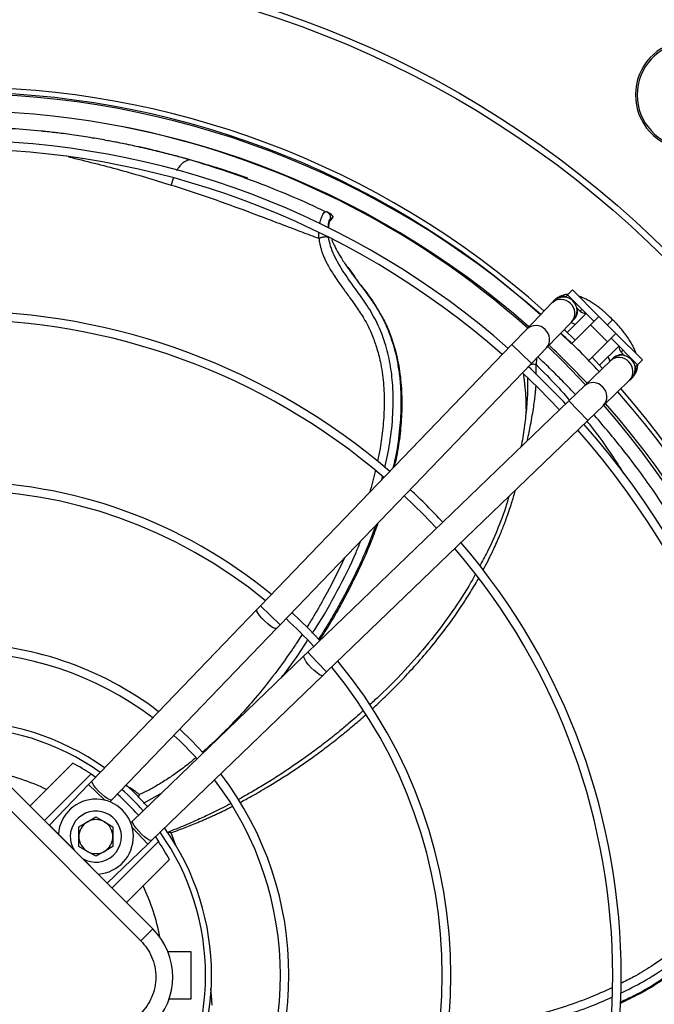
# Model space of a CAD drawing. Units: millimetres. Extents: x 5 to 415, y 3 to 291.
# Drawn here: x 165 to 178, y 242 to 261 of the extents above; entities that cross this region are included whole.
import ezdxf

# ---------------------------------------------------------------- set-up
doc = ezdxf.new("R2010")
doc.units = ezdxf.units.MM

msp = doc.modelspace()

# ---------------------------------------------------------------- linework, layer by layer
at = {"color": 8, "linetype": 'Continuous', "lineweight": 25}
for p, q in [((168.569, 258.616), (168.555, 258.619)), ((168.22, 258.262), (168.18, 258.129)), ((171.299, 257.441), (171.295, 257.436)), ((176.18, 255.662), (176.218, 255.7)), ((175.228, 254.639), (174.844, 255.009)), ((177.019, 254.899), (176.981, 254.861)), ((175.324, 254.739), (175.32, 254.618)), ((176.328, 253.525), (175.958, 253.91)), ((172.3, 252.366), (172.317, 252.427)), ((170.121, 249.718), (169.929, 249.903)), ((170.313, 249.533), (170.121, 249.718)), ((171.037, 248.803), (170.852, 248.995)), ((171.222, 248.611), (171.037, 248.803)), ((166.882, 246.104), (166.566, 246.409)), ((167.643, 246.049), (167.983, 246.234)), ((167.727, 245.247), (167.423, 245.564)), ((168.276, 245.217), (168.185, 245.468))]:
    msp.add_line(p, q, dxfattribs=at)
at = {"color": 7, "linetype": 'Continuous', "lineweight": 25}
for p, q in [((168.729, 258.569), (168.569, 258.617)), ((169.681, 258.26), (169.149, 258.442)), ((171.231, 257.604), (171.217, 257.609)), ((171.266, 257.588), (171.22, 257.61)), ((171.342, 257.52), (171.299, 257.441)), ((171.342, 257.52), (171.345, 257.514)), ((171.283, 257.418), (171.287, 257.422)), ((171.299, 257.441), (171.289, 257.453)), ((171.292, 257.429), (171.343, 257.489)), ((171.779, 256.331), (171.642, 256.521)), ((175.935, 255.983), (175.897, 255.945)), ((176.029, 256.077), (175.935, 255.983)), ((176.453, 255.464), (175.935, 255.983)), ((176.029, 256.077), (176.547, 255.559)), ((175.629, 255.825), (175.137, 255.314)), ((175.66, 255.857), (175.629, 255.825)), ((175.679, 255.877), (175.66, 255.857)), ((175.897, 255.945), (175.911, 255.932)), ((176.3, 255.618), (175.928, 255.246)), ((176.112, 255.73), (176.18, 255.662)), ((175.522, 254.944), (176.014, 255.455)), ((176.014, 255.455), (176.044, 255.487)), ((176.044, 255.487), (176.063, 255.507)), ((176.547, 255.559), (176.383, 255.394)), ((176.547, 255.559), (176.877, 255.229)), ((176.815, 255.496), (176.787, 255.524)), ((176.803, 255.485), (176.804, 255.486)), ((176.804, 255.486), (176.813, 255.495)), ((176.842, 255.469), (176.814, 255.495)), ((175.137, 255.314), (174.844, 255.009)), ((175.798, 255.232), (176.013, 255.024)), ((175.868, 255.303), (176.083, 255.095)), ((176.383, 255.394), (176.018, 255.029)), ((176.383, 255.394), (176.712, 255.064)), ((176.712, 255.064), (176.877, 255.229)), ((176.877, 255.229), (177.396, 254.71)), ((176.348, 254.699), (176.712, 255.064)), ((177.302, 254.616), (176.783, 255.135)), ((174.844, 255.009), (169.929, 249.903)), ((175.228, 254.639), (175.522, 254.944)), ((176.561, 254.606), (176.936, 254.981)), ((176.981, 254.861), (177.049, 254.793)), ((170.313, 249.533), (175.228, 254.639)), ((176.774, 254.695), (176.263, 254.203)), ((176.412, 254.763), (176.618, 254.545)), ((176.805, 254.725), (176.774, 254.695)), ((176.825, 254.744), (176.805, 254.725)), ((177.396, 254.71), (177.302, 254.616)), ((177.25, 254.592), (177.264, 254.578)), ((177.264, 254.578), (177.302, 254.616)), ((176.633, 253.819), (177.144, 254.311)), ((177.144, 254.311), (177.175, 254.341)), ((177.175, 254.341), (177.196, 254.361)), ((176.263, 254.203), (175.958, 253.91)), ((175.958, 253.91), (170.852, 248.995)), ((175.129, 253.774), (175.12, 253.682)), ((176.328, 253.525), (176.633, 253.819)), ((171.222, 248.611), (176.328, 253.525)), ((169.859, 249.83), (166.636, 246.481)), ((169.929, 249.903), (169.859, 249.83)), ((167.02, 246.112), (170.243, 249.46)), ((170.243, 249.46), (170.313, 249.533)), ((170.779, 248.925), (167.43, 245.702)), ((170.852, 248.995), (170.779, 248.925)), ((167.8, 245.317), (171.149, 248.54)), ((171.149, 248.54), (171.222, 248.611)), ((165.424, 245.991), (166.262, 246.829)), ((166.615, 246.616), (165.707, 245.708)), ((166.615, 246.616), (166.706, 246.554)), ((164.938, 246.476), (167.824, 243.59)), ((166.566, 246.409), (165.803, 245.615)), ((166.636, 246.481), (166.566, 246.409)), ((164.703, 246.241), (167.588, 243.355)), ((167.543, 246.158), (167.565, 246.212)), ((166.983, 246.072), (167.02, 246.112)), ((166.544, 245.68), (166.71, 245.776)), ((166.71, 245.776), (166.877, 245.68)), ((165.803, 245.615), (165.978, 245.44)), ((166.377, 245.584), (166.544, 245.68)), ((166.377, 245.392), (166.377, 245.584)), ((166.877, 245.68), (167.044, 245.584)), ((167.044, 245.584), (167.044, 245.392)), ((167.43, 245.702), (167.391, 245.664)), ((165.978, 245.44), (166.278, 245.14)), ((166.377, 245.199), (166.377, 245.392)), ((167.044, 245.392), (167.044, 245.199)), ((166.544, 245.103), (166.377, 245.199)), ((167.044, 245.199), (166.877, 245.103)), ((166.934, 244.484), (167.727, 245.247)), ((167.027, 244.388), (167.935, 245.296)), ((167.727, 245.247), (167.8, 245.317)), ((167.873, 245.388), (167.935, 245.296)), ((166.71, 245.007), (166.544, 245.103)), ((166.877, 245.103), (166.71, 245.007)), ((166.459, 244.959), (166.758, 244.66)), ((168.148, 244.944), (167.309, 244.105)), ((166.758, 244.66), (166.934, 244.484)), ((167.588, 243.355), (167.824, 243.59)), ((168.117, 243.148), (168.566, 243.148)), ((168.566, 243.148), (168.566, 242.214)), ((168.566, 242.214), (168.142, 242.214))]:
    msp.add_line(p, q, dxfattribs=at)
at = {"color": 7, "linetype": 'Continuous', "lineweight": 25, "flags": 128}
for points in [[(175.547, 254.971), (175.856, 254.67), (176.285, 254.225)], [(175.052, 254.456), (175.365, 254.155), (175.775, 253.734)], [(172.74, 252.055), (173.111, 251.695), (173.373, 251.422)], [(171.091, 249.225), (170.865, 249.462), (170.544, 249.773)], [(168.81, 247.03), (168.585, 247.267), (168.349, 247.492)], [(167.3, 246.402), (167.486, 246.228), (167.72, 245.981)]]:
    msp.add_lwpolyline(points, dxfattribs=at)
at = {"color": 8, "linetype": 'Continuous', "lineweight": 25, "flags": 128}
for points in [[(170.011, 249.604), (169.956, 249.66), (169.91, 249.715), (169.876, 249.764), (169.858, 249.802), (169.857, 249.826), (169.859, 249.83)], [(170.243, 249.46), (170.24, 249.458), (170.216, 249.458), (170.177, 249.475), (170.126, 249.507), (170.07, 249.551), (170.011, 249.604)], [(170.922, 248.693), (170.87, 248.751), (170.825, 248.808), (170.793, 248.858), (170.776, 248.897), (170.776, 248.921), (170.779, 248.925)], [(171.149, 248.54), (171.145, 248.538), (171.121, 248.539), (171.082, 248.557), (171.034, 248.591), (170.979, 248.638), (170.922, 248.693)], [(167.02, 246.112), (167.007, 246.107), (166.975, 246.116), (166.93, 246.14), (166.876, 246.179), (166.817, 246.228), (166.76, 246.283), (166.709, 246.339), (166.668, 246.392), (166.642, 246.436), (166.632, 246.468), (166.636, 246.481)], [(167.8, 245.317), (167.786, 245.313), (167.755, 245.323), (167.71, 245.35), (167.658, 245.39), (167.602, 245.441), (167.547, 245.499), (167.497, 245.557), (167.459, 245.611), (167.434, 245.656), (167.426, 245.688), (167.43, 245.702)]]:
    msp.add_lwpolyline(points, dxfattribs=at)
at = {"color": 7, "linetype": 'Continuous', "lineweight": 25}
for radius in [19.724, 19.6]:
    msp.add_circle((164, 242.814), radius, dxfattribs=at)
for centre, radius, start, end in [((178.328, 259.89), 1.067, 94.7802, 265.2198), ((178.328, 259.89), 1.033, 94.9342, 265.0658), ((164, 242.814), 17.229, 48.2354, 131.7646), ((164, 242.814), 17.129, 48.2478, 131.7522), ((164, 242.681), 17.231, 48.5428, 90), ((164, 242.681), 16.898, 48.5911, 131.4089), ((164, 242.814), 16.767, 48.2943, 78.8782), ((164, 242.681), 16.317, 48.68, 90), ((164, 242.681), 16.15, 48.7067, 131.2933), ((175.852, 255.672), 0.267, 46.0951, 136.0951), ((175.852, 255.672), 0.267, 316.0951, 46.0951), ((164, 242.681), 12.983, 49.3443, 90), ((176.274, 255.757), 0.133, 225, 277.8056), ((164, 242.681), 12.817, 49.3866, 130.6134), ((164, 242.681), 17.231, 43.2314, 46.7686), ((164, 242.681), 16.898, 43.2181, 46.7819), ((177.075, 254.955), 0.133, 172.2232, 225), ((176.99, 254.533), 0.267, 43.9049, 133.9049), ((176.99, 254.533), 0.267, 313.9049, 43.9049), ((164, 242.681), 16.317, 43.1936, 46.8064), ((164, 242.681), 17.231, 318.5428, 41.4572), ((164, 242.814), 17.229, 0.8525, 41.1371), ((164, 242.814), 16.767, 318.282, 41.0608), ((164, 242.681), 16.898, 318.5911, 41.4089), ((164, 242.681), 16.15, 318.7067, 41.2933), ((164, 242.681), 16.317, 318.68, 41.32), ((164, 242.681), 9.65, 50.4686, 90), ((164, 242.681), 9.483, 50.5456, 129.4544), ((164, 242.681), 12.983, 43.011, 46.989), ((164, 242.681), 12.817, 319.3866, 40.6134), ((164, 242.681), 12.983, 319.3443, 40.6557), ((164, 242.681), 9.483, 42.6802, 47.3189), ((164, 242.681), 6.485, 52.6107, 90), ((164, 242.681), 6.318, 52.7833, 127.2167), ((164, 242.681), 9.483, 320.5456, 39.4544), ((164, 242.681), 9.65, 320.4686, 39.5314), ((164, 242.681), 4.973, 54.6041, 125.3959), ((164, 242.681), 6.318, 42.0679, 47.9321), ((164, 242.681), 4.725, 56.3918, 61.3895), ((164, 242.681), 6.485, 322.6107, 37.3893), ((164, 242.681), 6.318, 322.7833, 37.2167), ((164, 242.681), 4.725, 41.4482, 48.5518), ((166.71, 245.392), 0.733, 273.7694, 176.2306), ((166.71, 245.392), 0.5, 238.5905, 180), ((166.71, 245.392), 0.333, 120, 180), ((166.71, 245.392), 0.333, 60, 120), ((166.71, 245.392), 0.333, 360, 60), ((166.71, 245.392), 0.5, 180, 211.4095), ((166.71, 245.392), 0.333, 180, 240), ((166.71, 245.392), 0.333, 300, 360), ((164, 242.681), 4.973, 324.6041, 35.3959), ((164, 242.681), 4.725, 28.6105, 33.6082), ((166.71, 245.392), 0.333, 240, 300), ((166.881, 242.647), 1.333, 315, 45)]:
    msp.add_arc(centre, radius, start, end, dxfattribs=at)
at = {"color": 8, "linetype": 'Continuous', "lineweight": 25}
for centre, radius, start, end in [((175.804, 255.641), 0.253, 43.0238, 133.539), ((175.823, 255.623), 0.253, 318.6513, 49.1665), ((175.312, 255.13), 0.253, 43.0238, 133.539), ((175.331, 255.111), 0.253, 318.6513, 49.1665), ((176.941, 254.505), 0.253, 40.8335, 131.3487), ((176.96, 254.485), 0.253, 316.461, 46.9762), ((176.43, 254.013), 0.253, 40.8335, 131.3487), ((176.449, 253.993), 0.253, 316.461, 46.9762), ((164, 242.681), 4.854, 54.8144, 125.1856), ((164, 242.681), 4.031, 64.3168, 79.5251), ((164, 242.681), 4.854, 41.5135, 48.4865), ((164, 242.681), 4.854, 324.8144, 35.1856), ((164, 242.681), 4.031, 10.7293, 25.6832)]:
    msp.add_arc(centre, radius, start, end, dxfattribs=at)
at = {"color": 7, "linetype": 'Continuous', "lineweight": 25}
for points, knots in [([(165.64, 259.183), (165.45, 259.2), (165.091, 259.232), (164.569, 259.257), (164.092, 259.266), (163.65, 259.262), (163.243, 259.249), (162.863, 259.227), (162.512, 259.199), (162.179, 259.165), (161.864, 259.127), (161.659, 259.098), (161.559, 259.084)], [0, 0, 0, 0, 0.148234, 0.281098, 0.399394, 0.506753, 0.608204, 0.69576, 0.779943, 0.857727, 0.929885, 1, 1, 1, 1]), ([(167.052, 258.974), (167.016, 258.981), (166.881, 259.008), (166.625, 259.052), (166.294, 259.104), (165.959, 259.149), (165.743, 259.172), (165.64, 259.183)], [0, 0, 0, 0, 0.0771275, 0.2894998, 0.5458242, 0.7826478, 1, 1, 1, 1]), ([(166.033, 259.137), (165.941, 259.149), (165.813, 259.165), (165.686, 259.177), (165.65, 259.181)], [0, 0, 0, 0, 0.718887, 1, 1, 1, 1]), ([(168.569, 258.617), (168.458, 258.648), (168.215, 258.715), (167.821, 258.813), (167.431, 258.902), (167.172, 258.952), (167.065, 258.972)], [0, 0, 0, 0, 0.22179, 0.483847, 0.786153, 1, 1, 1, 1]), ([(171.201, 257.605), (171.064, 257.671), (170.675, 257.855), (170.037, 258.115), (169.286, 258.394), (168.786, 258.548), (168.536, 258.625)], [0, 0, 0, 0, 0.154126, 0.436156, 0.718071, 1, 1, 1, 1]), ([(169.675, 258.263), (169.598, 258.29), (169.433, 258.35), (169.166, 258.437), (168.87, 258.53), (168.662, 258.589), (168.555, 258.619)], [0, 0, 0, 0, 0.204351, 0.439534, 0.709874, 1, 1, 1, 1]), ([(168.18, 258.129), (168.337, 258.078), (168.651, 257.977), (169.119, 257.817), (169.572, 257.653), (169.994, 257.495), (170.377, 257.349), (170.73, 257.214), (170.959, 257.129), (171.071, 257.087)], [0, 0, 0, 0, 0.160776, 0.321606, 0.482443, 0.631189, 0.760485, 0.882551, 1, 1, 1, 1]), ([(171.22, 257.61), (171.233, 257.602), (171.26, 257.585), (171.286, 257.544), (171.298, 257.498), (171.292, 257.467), (171.289, 257.453)], [0, 0, 0, 0, 0.245996, 0.505281, 0.761673, 1, 1, 1, 1]), ([(171.342, 257.52), (171.332, 257.534), (171.311, 257.562), (171.281, 257.579), (171.266, 257.588)], [0, 0, 0, 0, 0.478652, 1, 1, 1, 1]), ([(171.295, 257.436), (171.291, 257.432), (171.283, 257.423), (171.274, 257.406), (171.267, 257.385), (171.261, 257.359), (171.259, 257.328), (171.259, 257.304), (171.261, 257.292), (171.261, 257.292)], [0, 0, 0, 0, 0.130533, 0.303888, 0.464427, 0.612213, 0.824452, 0.996494, 1, 1, 1, 1]), ([(171.342, 257.489), (171.343, 257.489), (171.345, 257.492), (171.347, 257.498), (171.347, 257.507), (171.346, 257.512), (171.345, 257.514)], [0, 0, 0, 0, 0.07761, 0.370608, 0.668852, 1, 1, 1, 1]), ([(171.259, 257.104), (171.255, 257.106), (171.247, 257.109), (171.229, 257.113), (171.206, 257.114), (171.179, 257.113), (171.15, 257.109), (171.121, 257.103), (171.094, 257.096), (171.079, 257.09), (171.071, 257.087)], [0, 0, 0, 0, 0.114972, 0.238127, 0.367412, 0.499996, 0.632581, 0.761868, 0.885025, 1, 1, 1, 1]), ([(171.321, 257.063), (171.328, 257.044), (171.349, 256.992), (171.393, 256.902), (171.445, 256.806), (171.501, 256.713), (171.56, 256.62), (171.606, 256.554), (171.631, 256.517)], [0, 0, 0, 0, 0.103442, 0.287086, 0.487075, 0.623075, 0.794136, 1, 1, 1, 1]), ([(171.776, 256.321), (171.814, 256.27), (171.936, 256.106), (172.094, 255.915), (172.188, 255.75), (172.212, 255.708)], [0, 0, 0, 0, 0.250734, 0.808465, 1, 1, 1, 1]), ([(175.933, 255.987), (175.927, 255.987), (175.895, 255.988), (175.835, 255.974), (175.76, 255.942), (175.708, 255.908), (175.687, 255.883), (175.683, 255.879)], [0, 0, 0, 0, 0.067677, 0.366437, 0.655482, 0.945391, 1, 1, 1, 1]), ([(176.787, 255.524), (176.753, 255.557), (176.705, 255.604), (176.632, 255.667), (176.569, 255.719), (176.494, 255.775), (176.416, 255.827), (176.335, 255.875), (176.254, 255.916), (176.192, 255.943), (176.158, 255.953), (176.151, 255.955)], [0, 0, 0, 0, 0.166836, 0.234302, 0.345495, 0.45938, 0.580402, 0.705661, 0.8346, 0.967171, 1, 1, 1, 1]), ([(172.22, 255.694), (172.265, 255.621), (172.385, 255.428), (172.521, 255.075), (172.631, 254.653), (172.687, 254.213), (172.699, 253.768), (172.668, 253.322), (172.618, 252.937), (172.564, 252.706), (172.544, 252.62)], [0, 0, 0, 0, 0.085765, 0.224393, 0.363058, 0.501764, 0.640505, 0.77927, 0.918049, 1, 1, 1, 1]), ([(176.006, 255.441), (176.009, 255.44), (176.023, 255.435), (176.05, 255.423), (176.076, 255.407), (176.085, 255.402)], [0, 0, 0, 0, 0.12892, 0.720469, 1, 1, 1, 1]), ([(176.712, 255.394), (176.732, 255.413), (176.772, 255.453), (176.792, 255.474), (176.803, 255.485)], [0, 0, 0, 0, 0.472663, 1, 1, 1, 1]), ([(177.273, 254.833), (177.27, 254.844), (177.258, 254.885), (177.226, 254.954), (177.181, 255.041), (177.124, 255.13), (177.064, 255.215), (177.004, 255.291), (176.947, 255.358), (176.894, 255.417), (176.857, 255.454), (176.842, 255.469)], [0, 0, 0, 0, 0.053466, 0.194256, 0.331021, 0.463323, 0.611651, 0.722051, 0.815379, 0.927803, 1, 1, 1, 1]), ([(176.087, 254.033), (176.051, 254.072), (175.94, 254.191), (175.752, 254.382), (175.543, 254.589), (175.41, 254.714), (175.352, 254.768)], [0, 0, 0, 0, 0.154651, 0.476897, 0.775831, 1, 1, 1, 1]), ([(176.721, 254.766), (176.723, 254.764), (176.734, 254.745), (176.748, 254.716), (176.758, 254.694), (176.762, 254.683)], [0, 0, 0, 0, 0.065007, 0.568515, 1, 1, 1, 1]), ([(177.197, 254.364), (177.214, 254.382), (177.252, 254.422), (177.287, 254.498), (177.305, 254.566), (177.305, 254.605), (177.305, 254.617)], [0, 0, 0, 0, 0.248354, 0.564368, 0.867275, 1, 1, 1, 1]), ([(175.127, 253.749), (175.126, 253.805), (175.126, 253.929), (175.115, 254.077), (175.103, 254.197), (175.094, 254.28), (175.085, 254.354), (175.079, 254.401), (175.077, 254.421)], [0, 0, 0, 0, 0.235136, 0.522515, 0.648793, 0.775379, 0.902332, 1, 1, 1, 1]), ([(175.132, 253.79), (175.12, 253.672), (175.095, 253.43), (175.055, 253.164), (175.025, 253.024), (175.021, 253.008)], [0, 0, 0, 0, 0.462224, 0.938229, 1, 1, 1, 1]), ([(177.924, 251.688), (177.819, 251.846), (177.62, 252.147), (177.314, 252.571), (177.025, 252.949), (176.745, 253.292), (176.554, 253.518), (176.453, 253.631), (176.446, 253.639)], [0, 0, 0, 0, 0.240791, 0.45661, 0.648762, 0.823154, 0.98795, 1, 1, 1, 1]), ([(174.788, 252.043), (174.779, 252.011), (174.724, 251.805), (174.584, 251.445), (174.403, 251.02), (174.266, 250.773), (174.214, 250.678)], [0, 0, 0, 0, 0.067965, 0.430517, 0.780324, 1, 1, 1, 1]), ([(172.225, 251.519), (172.182, 251.4), (172.038, 251.002), (171.731, 250.35), (171.387, 249.704), (171.15, 249.342), (171.074, 249.227)], [0, 0, 0, 0, 0.146345, 0.492469, 0.838609, 1, 1, 1, 1]), ([(174.127, 250.517), (174.1, 250.465), (173.967, 250.215), (173.682, 249.79), (173.274, 249.239), (172.798, 248.688), (172.393, 248.262), (172.128, 248.027), (172.063, 247.969)], [0, 0, 0, 0, 0.053171, 0.258555, 0.46597, 0.67766, 0.920412, 1, 1, 1, 1]), ([(171.935, 247.854), (171.84, 247.767), (171.685, 247.624), (171.469, 247.447), (171.307, 247.317), (171.171, 247.211), (171.044, 247.115), (170.901, 247.009), (170.716, 246.877), (170.484, 246.717), (170.227, 246.548), (169.971, 246.389), (169.738, 246.252), (169.583, 246.164), (169.505, 246.122), (169.496, 246.117)], [0, 0, 0, 0, 0.128815, 0.209611, 0.278486, 0.335437, 0.381601, 0.436928, 0.513571, 0.608701, 0.718619, 0.820696, 0.91108, 0.989774, 1, 1, 1, 1]), ([(169.346, 246.036), (169.323, 246.024), (169.243, 245.982), (169.094, 245.906), (168.882, 245.803), (168.626, 245.686), (168.359, 245.571), (168.176, 245.501), (168.094, 245.47)], [0, 0, 0, 0, 0.058178, 0.194714, 0.365358, 0.570077, 0.808845, 1, 1, 1, 1]), ([(168.185, 245.468), (168.162, 245.473), (168.128, 245.48), (168.104, 245.47), (168.096, 245.466)], [0, 0, 0, 0, 0.675009, 1, 1, 1, 1]), ([(179.271, 244.295), (179.25, 244.238), (179.182, 244.049), (179.003, 243.746), (178.741, 243.397), (178.433, 243.079), (178.091, 242.792), (177.724, 242.537), (177.35, 242.314), (177.091, 242.192), (176.968, 242.133)], [0, 0, 0, 0, 0.059041, 0.195059, 0.331113, 0.467208, 0.603337, 0.739489, 0.875656, 1, 1, 1, 1]), ([(167.588, 243.355), (167.629, 243.309), (167.713, 243.216), (167.806, 243.044), (167.867, 242.852), (167.888, 242.647), (167.867, 242.442), (167.806, 242.25), (167.713, 242.079), (167.629, 241.986), (167.588, 241.94)], [0, 0, 0, 0, 0.116516, 0.2400113, 0.3686408, 0.5, 0.6313592, 0.7599887, 0.883484, 1, 1, 1, 1])]:
    msp.add_open_spline(points, degree=3, knots=knots, dxfattribs=at)
at = {"color": 8, "linetype": 'Continuous', "lineweight": 25}
for points, knots in [([(168.555, 258.619), (168.512, 258.631), (168.424, 258.656), (168.288, 258.692), (168.145, 258.729), (167.994, 258.768), (167.835, 258.806), (167.668, 258.845), (167.465, 258.891), (167.259, 258.935), (167.111, 258.963), (167.052, 258.974)], [0, 0, 0, 0, 0.084628, 0.174571, 0.26983, 0.370403, 0.476297, 0.587516, 0.704065, 0.883276, 1, 1, 1, 1]), ([(166.176, 258.679), (166.51, 258.598), (167.186, 258.434), (167.846, 258.231), (168.18, 258.129)], [0, 0, 0, 0, 0.49349, 1, 1, 1, 1]), ([(168.555, 258.619), (168.517, 258.612), (168.459, 258.6), (168.38, 258.535), (168.328, 258.477), (168.3, 258.431), (168.289, 258.412)], [0, 0, 0, 0, 0.4114011, 0.6291791, 0.8486717, 1, 1, 1, 1]), ([(171.088, 257.372), (171.088, 257.373), (171.092, 257.396), (171.102, 257.437), (171.121, 257.498), (171.145, 257.553), (171.18, 257.608), (171.204, 257.609), (171.22, 257.61)], [0, 0, 0, 0, 0.010458, 0.138134, 0.278727, 0.468402, 0.652142, 1, 1, 1, 1]), ([(171.289, 257.453), (171.284, 257.453), (171.272, 257.453), (171.255, 257.388), (171.252, 257.322), (171.251, 257.297)], [0, 0, 0, 0, 0.37532, 0.758942, 1, 1, 1, 1]), ([(171.281, 257.422), (171.282, 257.422), (171.285, 257.423), (171.289, 257.426), (171.295, 257.432), (171.297, 257.438), (171.299, 257.441)], [0, 0, 0, 0, 0.1161428, 0.3485687, 0.5763368, 1, 1, 1, 1]), ([(171.071, 257.087), (171.07, 257.109), (171.068, 257.144), (171.069, 257.178), (171.069, 257.191)], [0, 0, 0, 0, 0.609431, 1, 1, 1, 1]), ([(171.071, 257.087), (171.074, 257.068), (171.078, 257.03), (171.089, 256.97), (171.104, 256.909), (171.121, 256.853), (171.14, 256.796), (171.164, 256.734), (171.195, 256.664), (171.23, 256.594), (171.272, 256.517), (171.322, 256.431), (171.387, 256.33), (171.468, 256.211), (171.572, 256.066), (171.687, 255.91), (171.794, 255.763), (171.88, 255.635), (171.958, 255.51), (172.04, 255.358), (172.128, 255.162), (172.215, 254.915), (172.277, 254.661), (172.316, 254.42), (172.338, 254.209), (172.348, 253.999), (172.348, 253.79), (172.34, 253.583), (172.316, 253.312), (172.28, 253.027), (172.233, 252.815), (172.215, 252.733)], [0, 0, 0, 0, 0.012307, 0.025196, 0.038646, 0.05264, 0.062365, 0.077014, 0.094458, 0.11089, 0.127092, 0.150102, 0.174283, 0.204606, 0.24304, 0.290635, 0.332818, 0.364046, 0.393748, 0.431282, 0.478155, 0.534385, 0.60005, 0.644971, 0.689516, 0.733681, 0.77746, 0.820846, 0.863829, 0.947746, 1, 1, 1, 1]), ([(172.361, 252.605), (172.396, 252.765), (172.47, 253.109), (172.526, 253.649), (172.527, 254.169), (172.471, 254.636), (172.371, 255.045), (172.22, 255.432), (172.017, 255.78), (171.786, 256.097), (171.559, 256.413), (171.392, 256.694), (171.296, 256.93), (171.271, 257.046), (171.259, 257.104)], [0, 0, 0, 0, 0.098546, 0.212518, 0.326966, 0.413207, 0.499755, 0.586484, 0.673044, 0.757651, 0.840562, 0.921575, 0.961275, 1, 1, 1, 1]), ([(171.631, 256.517), (171.64, 256.503), (171.662, 256.473), (171.697, 256.423), (171.733, 256.374), (171.765, 256.331), (171.794, 256.292), (171.856, 256.209), (171.934, 256.107), (172.02, 255.991), (172.086, 255.899), (172.151, 255.805), (172.213, 255.707), (172.273, 255.604), (172.346, 255.466), (172.434, 255.272), (172.517, 255.036), (172.584, 254.785), (172.632, 254.53), (172.671, 254.198), (172.683, 253.784), (172.648, 253.29), (172.591, 252.888), (172.534, 252.655), (172.519, 252.593)], [0, 0, 0, 0, 0.012369, 0.026912, 0.04505, 0.057081, 0.066058, 0.080793, 0.133636, 0.161156, 0.189072, 0.217388, 0.24611, 0.27522, 0.304699, 0.360053, 0.429831, 0.484367, 0.5453, 0.612623, 0.719243, 0.833671, 0.955906, 1, 1, 1, 1]), ([(175.898, 255.943), (175.889, 255.946), (175.864, 255.954), (175.819, 255.949), (175.768, 255.937), (175.72, 255.914), (175.693, 255.89), (175.68, 255.878)], [0, 0, 0, 0, 0.111476, 0.325238, 0.546053, 0.773918, 1, 1, 1, 1]), ([(176.066, 255.51), (176.066, 255.51), (176.07, 255.514), (176.092, 255.54), (176.123, 255.598), (176.137, 255.671), (176.125, 255.711), (176.123, 255.72)], [0, 0, 0, 0, 0.0088253, 0.0653575, 0.46804, 0.882063, 1, 1, 1, 1]), ([(177.038, 254.804), (177.029, 254.807), (176.99, 254.818), (176.917, 254.804), (176.859, 254.773), (176.832, 254.75), (176.827, 254.746), (176.826, 254.745)], [0, 0, 0, 0, 0.116241, 0.52433, 0.921243, 0.976963, 1, 1, 1, 1]), ([(175.32, 254.618), (175.304, 254.621), (175.28, 254.626), (175.244, 254.624), (175.221, 254.62), (175.208, 254.615), (175.204, 254.614)], [0, 0, 0, 0, 0.420268, 0.647009, 0.87864, 1, 1, 1, 1]), ([(175.322, 254.426), (175.322, 254.439), (175.322, 254.485), (175.321, 254.55), (175.321, 254.599), (175.32, 254.618)], [0, 0, 0, 0, 0.2014176, 0.6844389, 1, 1, 1, 1]), ([(175.32, 254.618), (175.462, 254.476), (175.692, 254.245), (175.898, 254.007), (175.977, 253.915)], [0, 0, 0, 0, 0.614782, 1, 1, 1, 1]), ([(177.198, 254.364), (177.209, 254.376), (177.233, 254.402), (177.256, 254.449), (177.268, 254.5), (177.272, 254.545), (177.264, 254.571), (177.262, 254.58)], [0, 0, 0, 0, 0.2166658, 0.4465544, 0.6693303, 0.8849913, 1, 1, 1, 1]), ([(175.147, 254.352), (175.148, 254.315), (175.154, 254.171), (175.149, 253.973), (175.133, 253.812), (175.129, 253.774)], [0, 0, 0, 0, 0.209668, 0.81426, 1, 1, 1, 1]), ([(175.147, 253.129), (175.148, 253.133), (175.16, 253.189), (175.181, 253.293), (175.213, 253.456), (175.244, 253.622), (175.271, 253.787), (175.291, 253.932), (175.304, 254.049), (175.311, 254.133), (175.314, 254.175), (175.315, 254.188)], [0, 0, 0, 0, 0.010427, 0.152644, 0.286662, 0.458066, 0.612991, 0.751098, 0.872187, 0.957764, 1, 1, 1, 1]), ([(176.312, 253.51), (176.367, 253.441), (176.543, 253.222), (176.783, 252.882), (176.955, 252.61), (177.03, 252.49)], [0, 0, 0, 0, 0.20644, 0.652452, 1, 1, 1, 1]), ([(172.176, 252.546), (172.175, 252.541), (172.145, 252.394), (172.101, 252.252), (172.058, 252.115)], [0, 0, 0, 0, 0.0369224, 1, 1, 1, 1]), ([(174.279, 250.596), (174.281, 250.599), (174.315, 250.661), (174.354, 250.737), (174.396, 250.821), (174.413, 250.855), (174.429, 250.888), (174.444, 250.919), (174.458, 250.948), (174.471, 250.975), (174.523, 251.086), (174.602, 251.262), (174.696, 251.497), (174.769, 251.696), (174.838, 251.901), (174.885, 252.054), (174.91, 252.15), (174.914, 252.165)], [0, 0, 0, 0, 0.006234, 0.126026, 0.149743, 0.172297, 0.193686, 0.21391, 0.232971, 0.250867, 0.267598, 0.449545, 0.591332, 0.716054, 0.824256, 0.973143, 1, 1, 1, 1]), ([(172.186, 251.479), (172.116, 251.295), (172.018, 251.037), (171.864, 250.698), (171.747, 250.452), (171.617, 250.197), (171.484, 249.949), (171.347, 249.708), (171.208, 249.472), (171.108, 249.32), (171.058, 249.244)], [0, 0, 0, 0, 0.233698, 0.32873, 0.444713, 0.558882, 0.671241, 0.781787, 0.890523, 1, 1, 1, 1]), ([(170.944, 249.368), (170.968, 249.404), (171.146, 249.67), (171.435, 250.195), (171.724, 250.762), (171.86, 251.096), (171.89, 251.171)], [0, 0, 0, 0, 0.064591, 0.472577, 0.880988, 1, 1, 1, 1]), ([(171.573, 250.842), (171.463, 250.614), (171.322, 250.322), (171.13, 249.976), (171.021, 249.788), (170.923, 249.624), (170.859, 249.523), (170.835, 249.485)], [0, 0, 0, 0, 0.48998, 0.627583, 0.768265, 0.912022, 1, 1, 1, 1]), ([(172.113, 247.888), (172.134, 247.907), (172.228, 247.992), (172.403, 248.159), (172.648, 248.402), (172.918, 248.691), (173.211, 249.027), (173.501, 249.39), (173.765, 249.753), (173.982, 250.084), (174.119, 250.308), (174.182, 250.421), (174.19, 250.436)], [0, 0, 0, 0, 0.026019, 0.11523, 0.219691, 0.339407, 0.474379, 0.624612, 0.76163, 0.881776, 0.985046, 1, 1, 1, 1]), ([(170.74, 249.336), (170.714, 249.296), (170.645, 249.189), (170.458, 248.914), (170.185, 248.538), (169.845, 248.116), (169.576, 247.81), (169.378, 247.6), (169.246, 247.464), (169.124, 247.344), (169.013, 247.238), (168.913, 247.147), (168.84, 247.081), (168.799, 247.047), (168.788, 247.038)], [0, 0, 0, 0, 0.047802, 0.1254438, 0.3287301, 0.5080805, 0.6634636, 0.7321715, 0.7948909, 0.8516251, 0.9023788, 0.9471555, 0.9859616, 1, 1, 1, 1]), ([(170.341, 248.504), (170.415, 248.597), (170.596, 248.83), (170.756, 249.079), (170.85, 249.228)], [0, 0, 0, 0, 0.403986, 1, 1, 1, 1]), ([(169.528, 246.06), (169.602, 246.1), (169.782, 246.196), (170.044, 246.348), (170.309, 246.51), (170.548, 246.665), (170.777, 246.82), (170.972, 246.958), (171.132, 247.077), (171.261, 247.174), (171.388, 247.272), (171.513, 247.372), (171.636, 247.472), (171.758, 247.574), (171.876, 247.675), (171.952, 247.742), (171.989, 247.775)], [0, 0, 0, 0, 0.085088, 0.203937, 0.302878, 0.395758, 0.488013, 0.57964, 0.633341, 0.686822, 0.740084, 0.793125, 0.845947, 0.898547, 0.950926, 1, 1, 1, 1]), ([(168.661, 246.931), (168.629, 246.904), (168.524, 246.815), (168.351, 246.684), (168.138, 246.534), (167.936, 246.407), (167.743, 246.298), (167.621, 246.239), (167.565, 246.212)], [0, 0, 0, 0, 0.097398, 0.315458, 0.495573, 0.691131, 0.859234, 1, 1, 1, 1]), ([(167.565, 246.212), (167.531, 246.236), (167.461, 246.288), (167.373, 246.345), (167.319, 246.378), (167.305, 246.387)], [0, 0, 0, 0, 0.407705, 0.849873, 1, 1, 1, 1]), ([(168.185, 245.468), (168.265, 245.498), (168.433, 245.559), (168.624, 245.636), (168.761, 245.694), (168.836, 245.727), (168.913, 245.761), (168.991, 245.796), (169.071, 245.833), (169.172, 245.881), (169.274, 245.93), (169.348, 245.968), (169.377, 245.983)], [0, 0, 0, 0, 0.196011, 0.415388, 0.476711, 0.539639, 0.604172, 0.670311, 0.738057, 0.807409, 0.92623, 1, 1, 1, 1]), ([(176.969, 242.33), (177.117, 242.403), (177.433, 242.56), (177.891, 242.853), (178.298, 243.177), (178.628, 243.512), (178.886, 243.845), (179.094, 244.204), (179.239, 244.58), (179.344, 244.958), (179.448, 245.333), (179.564, 245.638), (179.689, 245.86), (179.765, 245.952), (179.802, 245.998)], [0, 0, 0, 0, 0.099115, 0.213015, 0.327391, 0.413578, 0.500071, 0.586745, 0.673251, 0.757804, 0.840662, 0.921625, 0.961299, 1, 1, 1, 1]), ([(179.672, 246.134), (179.659, 246.121), (179.631, 246.093), (179.592, 246.047), (179.554, 245.998), (179.519, 245.948), (179.47, 245.871), (179.414, 245.768), (179.35, 245.623), (179.291, 245.461), (179.248, 245.321), (179.212, 245.2), (179.182, 245.093), (179.15, 244.972), (179.12, 244.864), (179.099, 244.789), (179.082, 244.731), (179.065, 244.673), (179.044, 244.605), (179.02, 244.537), (178.973, 244.409), (178.885, 244.213), (178.73, 243.946), (178.522, 243.667), (178.257, 243.386), (177.936, 243.108), (177.586, 242.861), (177.26, 242.663), (177.056, 242.562), (176.971, 242.52)], [0, 0, 0, 0, 0.012268, 0.025081, 0.038419, 0.052268, 0.063289, 0.096214, 0.126597, 0.163939, 0.206003, 0.221103, 0.246058, 0.278653, 0.303402, 0.320415, 0.32977, 0.344158, 0.360853, 0.376838, 0.392138, 0.451566, 0.518149, 0.591973, 0.673166, 0.761818, 0.85797, 0.940534, 1, 1, 1, 1]), ([(179.559, 245.286), (179.539, 245.215), (179.498, 245.065), (179.449, 244.871), (179.405, 244.703), (179.367, 244.57), (179.324, 244.435), (179.274, 244.299), (179.204, 244.137), (179.102, 243.936), (178.967, 243.721), (178.813, 243.514), (178.648, 243.321), (178.413, 243.084), (178.095, 242.815), (177.682, 242.531), (177.302, 242.31), (177.055, 242.196), (176.968, 242.157)], [0, 0, 0, 0, 0.053209, 0.113348, 0.146845, 0.180933, 0.215621, 0.250908, 0.28675, 0.34376, 0.413389, 0.466824, 0.525856, 0.590478, 0.698713, 0.81335, 0.934389, 1, 1, 1, 1]), ([(168.983, 242.095), (168.981, 242.137), (168.977, 242.227), (168.967, 242.335), (168.958, 242.402), (168.956, 242.419)], [0, 0, 0, 0, 0.397281, 0.847951, 1, 1, 1, 1]), ([(176.802, 242.435), (176.654, 242.369), (176.334, 242.226), (175.785, 242.033), (175.136, 241.847), (174.592, 241.731), (174.202, 241.663), (173.989, 241.63), (173.78, 241.602), (173.642, 241.586), (173.578, 241.578)], [0, 0, 0, 0, 0.144507, 0.311956, 0.519246, 0.747364, 0.810557, 0.875176, 0.941218, 1, 1, 1, 1]), ([(173.556, 241.421), (173.6, 241.425), (173.919, 241.451), (174.51, 241.551), (175.235, 241.707), (175.861, 241.888), (176.355, 242.057), (176.662, 242.192), (176.798, 242.252)], [0, 0, 0, 0, 0.0398, 0.287937, 0.536333, 0.702165, 0.86825, 1, 1, 1, 1])]:
    msp.add_open_spline(points, degree=3, knots=knots, dxfattribs=at)

doc.saveas('drawing.dxf')
